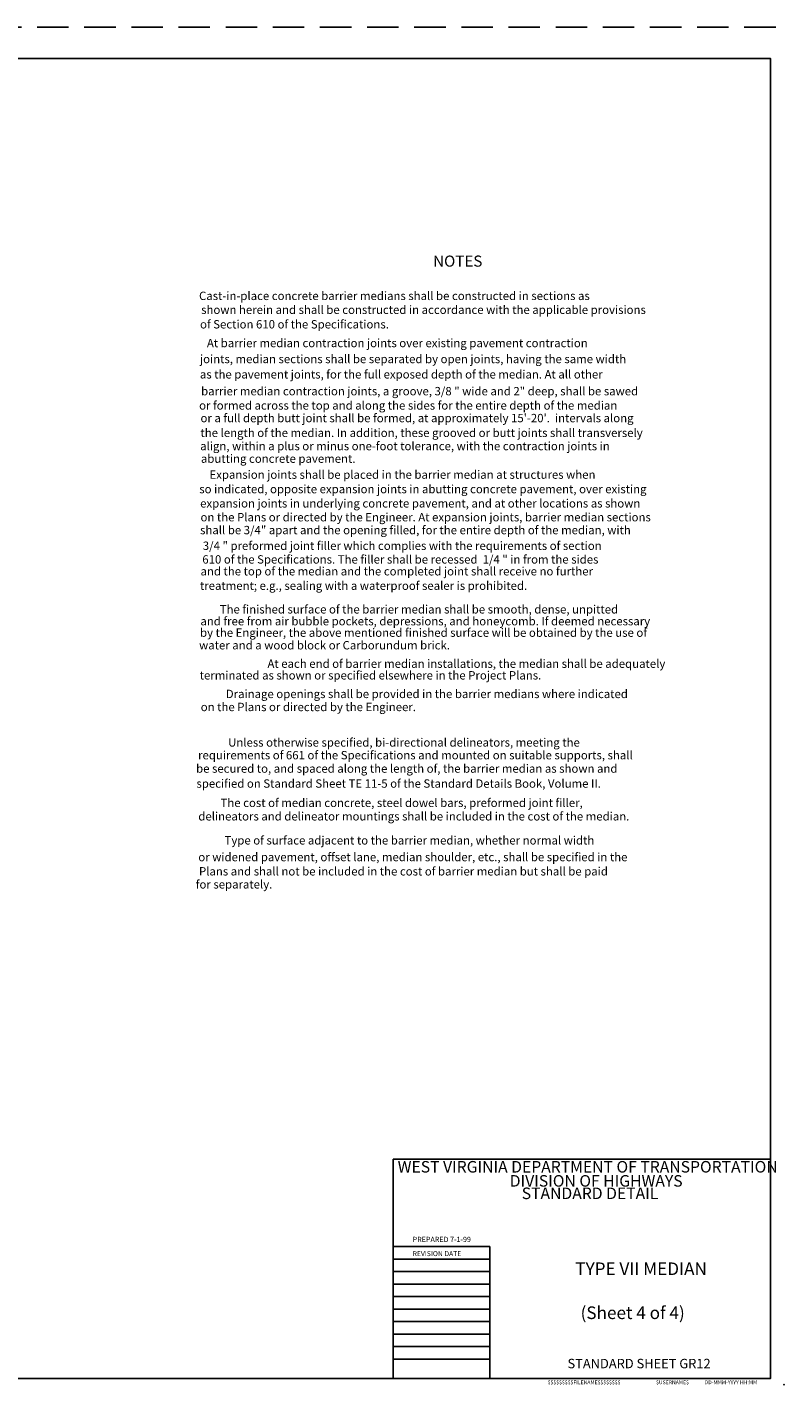
# Model space of a CAD drawing. Extents: x 32.6 to 67.9, y 27.2 to 49.
# Drawn here: x 55.8 to 67.9, y 27.4 to 49 of the extents above; entities that cross this region are included whole.
import ezdxf
from ezdxf.enums import TextEntityAlignment as Align

# ---------------------------------------------------------------- set-up
doc = ezdxf.new("R2010")
doc.units = 0
doc.linetypes.add('DASHED', pattern=[0.75, 0.5, -0.25])
doc.layers.add('1', color=7, linetype='CONTINUOUS')
doc.layers.add('3', color=7, linetype='CONTINUOUS')
doc.styles.add('MONOTXT', font='MONOTXT', dxfattribs={"height": 0.2})
doc.styles.add('ROMANS', font='ROMANS', dxfattribs={"height": 0.2})
doc.styles.add('ROMANT', font='ROMANT', dxfattribs={"height": 0.2})
doc.styles.add('txt', font='TXT', dxfattribs={"height": 0.2})

msp = doc.modelspace()

# ---------------------------------------------------------------- linework, layer by layer
at = {"layer": '1', "color": 4, "linetype": 'DASHED'}
msp.add_line((67.754667, 48.96025), (32.554667, 48.96025), dxfattribs=at)
at = {"layer": '1', "color": 140, "linetype": 'CONTINUOUS'}
for p, q in [((67.671333, 48.46025), (35.171333, 48.46025)), ((67.671333, 48.46025), (67.671333, 27.46025)), ((67.671333, 48.46025), (67.671333, 27.46025)), ((67.671333, 30.950083), (61.671333, 30.950083)), ((61.671333, 27.46025), (61.671333, 30.950083)), ((67.671333, 27.46025), (67.671333, 29.95925)), ((63.20925, 29.55925), (61.671333, 29.55925)), ((63.20925, 27.46025), (63.20925, 29.55925)), ((63.20925, 29.35925), (61.671333, 29.35925)), ((63.20925, 29.16025), (61.671333, 29.16025)), ((63.20925, 28.96125), (61.671333, 28.96125)), ((61.671333, 28.87025), (61.671333, 27.46025)), ((63.20925, 28.76225), (61.671333, 28.76225)), ((63.20925, 28.56325), (61.671333, 28.56325)), ((63.20925, 28.36425), (61.671333, 28.36425)), ((63.20925, 28.16525), (61.671333, 28.16525)), ((63.20925, 27.96625), (61.671333, 27.96625)), ((63.20925, 27.76725), (61.671333, 27.76725)), ((67.671333, 27.46025), (35.171333, 27.46025)), ((67.671333, 27.46025), (61.671333, 27.46025))]:
    msp.add_line(p, q, dxfattribs=at)
for p in [(67.671333, 48.46025), (67.671333, 27.46025)]:
    msp.add_point(p, dxfattribs=at)
at = {"layer": '1', "color": 2, "linetype": 'DASHED'}
msp.add_point((67.884333, 27.36025), dxfattribs=at)
msp.add_point((67.884333, 27.36025), dxfattribs=at)
msp.add_point((67.884333, 27.36025), dxfattribs=at)
msp.add_point((67.884333, 27.36025), dxfattribs=at)
msp.add_point((67.884333, 27.36025), dxfattribs=at)
msp.add_point((67.884333, 27.36025), dxfattribs=at)
msp.add_point((67.884333, 27.36025), dxfattribs=at)
msp.add_point((67.884333, 27.36025), dxfattribs=at)

# ---------------------------------------------------------------- texts
at = {"layer": '1', "color": 140, "linetype": 'CONTINUOUS'}
for s, height, style, p in [('WEST VIRGINIA DEPARTMENT OF TRANSPORTATION', 0.183333, 'ROMANT', (64.763417, 30.804167)), ('DIVISION OF HIGHWAYS', 0.183333, 'ROMANT', (64.89875, 30.58)), ('STANDARD DETAIL', 0.183333, 'ROMANT', (64.800667, 30.381833)), ('STANDARD SHEET GR12', 0.15, 'txt', (65.581083, 27.67775))]:
    msp.add_text(s, height=height, dxfattribs=dict(at, style=style)).set_placement(p, align=Align.MIDDLE)
at = {"layer": '1', "color": 2, "linetype": 'CONTINUOUS'}
for s, height, style, p in [(' PREPARED 7-1-99 ', 0.083333, 'ROMANS', (62.4425, 29.661667)), ('  TYPE VII MEDIAN ', 0.2, 'txt', (65.58275, 29.179583)), ('    (Sheet 4 of 4)', 0.2, 'txt', (65.357, 28.4795))]:
    msp.add_text(s, height=height, dxfattribs=dict(at, style=style)).set_placement(p, align=Align.MIDDLE)
at = {"layer": '1', "color": 140, "linetype": 'CONTINUOUS', "style": 'MONOTXT', "width": 1.003165}
msp.add_text('REVISION DATE', height=0.079, dxfattribs=at).set_placement((61.978417, 29.406583))
at = {"layer": '1', "color": 140, "linetype": 'CONTINUOUS', "style": 'txt'}
for s, p in [('$$$$$$$$$FILENAME$$$$$$$$', (64.127083, 27.3985)), ('$USERNAME$', (65.851167, 27.3985)), ('DD-MMM-YYYY HH:MM', (66.62475, 27.3985))]:
    msp.add_text(s, height=0.06, dxfattribs=at).set_placement(p, align=Align.MIDDLE_LEFT)
at = {"layer": '3', "color": 2, "linetype": 'CONTINUOUS', "style": 'MONOTXT'}
for s, height, p in [('NOTES', 0.177, (62.303667, 45.1495)), ('        Cast-in-place concrete barrier medians shall be constructed in sections as', 0.133, (58.255083, 44.618667)), ('shown herein and shall be constructed in accordance with the applicable provisions', 0.133, (58.613917, 44.39725)), ('of Section 610 of the Specifications.', 0.133, (58.596417, 44.166083)), ('        At barrier median contraction joints over existing pavement contraction', 0.133, (58.380583, 43.868)), ('joints, median sections shall be separated by open joints, having the same width', 0.133, (58.595583, 43.613833)), ('as the pavement joints, for the full exposed depth of the median. At all other', 0.133, (58.594083, 43.36975)), ('barrier median contraction joints, a groove, 3/8 " wide and 2" deep, shall be sawed', 0.133, (58.613333, 43.102167)), ('or formed across the top and along the sides for the entire depth of the median', 0.133, (58.581333, 42.875083)), ("or a full depth butt joint shall be formed, at approximately 15'-20'.  intervals along", 0.133, (58.603667, 42.674083)), ('the length of the median. In addition, these grooved or butt joints shall transversely', 0.133, (58.603167, 42.439167)), ('align, within a plus or minus one-foot tolerance, with the contraction joints in', 0.133, (58.598167, 42.228583)), ('abutting concrete pavement.', 0.133, (58.610417, 42.028333)), ('        Expansion joints shall be placed in the barrier median at structures when', 0.133, (58.421167, 41.774333)), ('so indicated, opposite expansion joints in abutting concrete pavement, over existing', 0.133, (58.584333, 41.544167)), ('expansion joints in underlying concrete pavement, and at other locations as shown', 0.133, (58.597917, 41.317167)), ('on the Plans or directed by the Engineer. At expansion joints, barrier median sections', 0.133, (58.603667, 41.096917)), ('shall be 3/4" apart and the opening filled, for the entire depth of the median, with', 0.133, (58.597, 40.892)), (' 3/4 " preformed joint filler which complies with the requirements of section', 0.133, (58.599917, 40.64275)), ('610 of the Specifications. The filler shall be recessed  1/4 " in from the sides', 0.133, (58.632583, 40.425333)), ('and the top of the median and the completed joint shall receive no further', 0.133, (58.603583, 40.23675)), ('treatment; e.g., sealing with a waterproof sealer is prohibited.', 0.133, (58.594917, 40.006833)), ('        The finished surface of the barrier median shall be smooth, dense, unpitted', 0.133, (58.584417, 39.630917)), ('and free from air bubble pockets, depressions, and honeycomb. If deemed necessary', 0.133, (58.601833, 39.442417)), ('by the Engineer, the above mentioned finished surface will be obtained by the use of', 0.133, (58.596083, 39.259833)), ('water and a wood block or Carborundum brick.', 0.133, (58.5815, 39.059667)), ('At each end of barrier median installations, the median shall be adequately', 0.133, (59.668833, 38.766333)), ('terminated as shown or specified elsewhere in the Project Plans.', 0.133, (58.591167, 38.58075)), ('        Drainage openings shall be provided in the barrier medians where indicated', 0.133, (58.680833, 38.285083)), ('on the Plans or directed by the Engineer.', 0.133, (58.6075, 38.077333)), ('        Unless otherwise specified, bi-directional delineators, meeting the', 0.133, (58.718, 37.513083)), ('requirements of 661 of the Specifications and mounted on suitable supports, shall', 0.133, (58.565417, 37.310583)), ('be secured to, and spaced along the length of, the barrier median as shown and', 0.133, (58.533833, 37.0975)), ('specified on Standard Sheet TE 11-5 of the Standard Details Book, Volume II.', 0.133, (58.539167, 36.85925)), ('        The cost of median concrete, steel dowel bars, preformed joint filler,', 0.133, (58.597417, 36.552333)), ('delineators and delineator mountings shall be included in the cost of the median.', 0.133, (58.569333, 36.337583)), ('        Type of surface adjacent to the barrier median, whether normal width', 0.133, (58.660833, 35.955333)), ('or widened pavement, offset lane, median shoulder, etc., shall be specified in the', 0.133, (58.56925, 35.6895)), ('Plans and shall not be included in the cost of barrier median but shall be paid', 0.133, (58.579417, 35.4625)), ('for separately.', 0.133, (58.5285, 35.255))]:
    msp.add_text(s, height=height, dxfattribs=at).set_placement(p)

doc.saveas('drawing.dxf')
